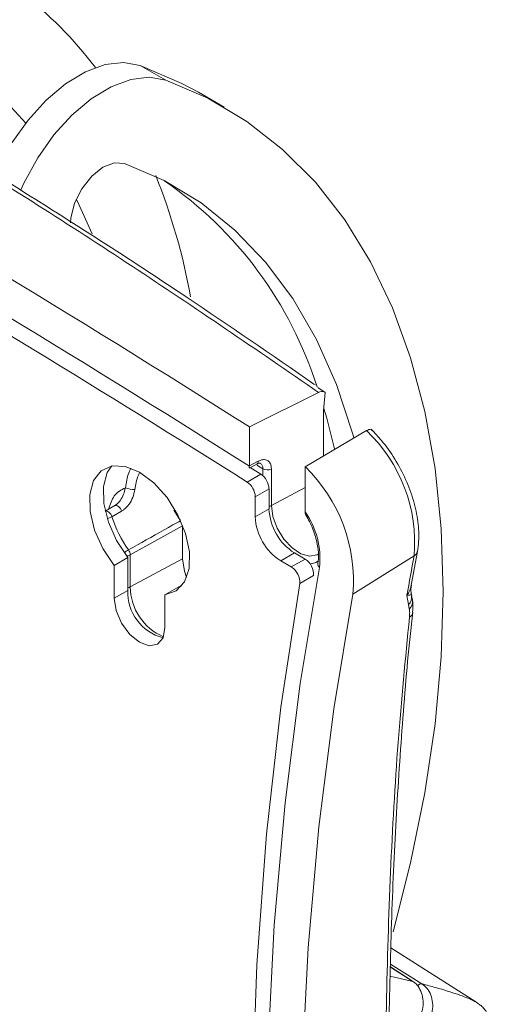
# Model space of a CAD drawing. Units: inches. Extents: x 2 to 66.2, y 1 to 43.2.
# Drawn here: x 64.4 to 64.9, y 32.5 to 33.7 of the extents above; entities that cross this region are included whole.
import ezdxf

# ---------------------------------------------------------------- set-up
doc = ezdxf.new("R2010")
doc.units = ezdxf.units.IN
doc.header["$LTSCALE"] = 4
doc.header["$MEASUREMENT"] = 0

msp = doc.modelspace()

# ---------------------------------------------------------------- linework, layer by layer
at = {"color": 7, "linetype": 'Continuous', "lineweight": 15}
for p, q in [((64.542, 33.6651), (64.5103, 33.6834)), ((64.6137, 33.632), (64.582, 33.6503)), ((64.7303, 33.2802), (64.6449, 33.2377)), ((64.7263, 33.2893), (64.7245, 33.2905)), ((64.7384, 33.2801), (64.7293, 33.2861)), ((64.7363, 33.2578), (64.7384, 33.2801)), ((64.7363, 33.2019), (64.7363, 33.2578)), ((64.6449, 33.2377), (64.6449, 33.1895)), ((64.7137, 33.1885), (64.7891, 33.233)), ((64.6556, 33.1952), (64.6449, 33.1895)), ((64.6448, 33.1868), (64.654, 33.1918)), ((64.6449, 33.1892), (64.6449, 33.1895)), ((64.659, 33.1793), (64.6458, 33.1877)), ((64.672, 33.1857), (64.672, 33.1406)), ((64.7137, 33.1328), (64.7137, 33.1885)), ((64.6421, 33.1696), (64.659, 33.1793)), ((64.6691, 33.1613), (64.6522, 33.1515)), ((64.6691, 33.1364), (64.6691, 33.1613)), ((64.6522, 33.1266), (64.6522, 33.1515)), ((64.467, 33.1336), (64.479, 33.1406)), ((64.4874, 33.1336), (64.4754, 33.1267)), ((64.6691, 33.1364), (64.6522, 33.1266)), ((64.5624, 33.1155), (64.4981, 33.0796)), ((64.5624, 33.0747), (64.5624, 33.1155)), ((64.4782, 33.0666), (64.4951, 33.0764)), ((64.4951, 33.0764), (64.4951, 33.0359)), ((64.4981, 33.0796), (64.4981, 33.0401)), ((64.5624, 33.0747), (64.4981, 33.0401)), ((64.7004, 33.0821), (64.6835, 33.0724)), ((64.6966, 33.0648), (64.7135, 33.0746)), ((64.7135, 33.0746), (64.7004, 33.0821)), ((64.848, 33.0785), (64.7725, 33.0312)), ((64.8445, 33.0423), (64.852, 33.0839)), ((64.4782, 33.0666), (64.4782, 33.0262)), ((64.6966, 33.0648), (64.6835, 33.0724)), ((64.724, 33.0541), (64.7071, 33.0443)), ((64.5408, 33.0304), (64.5577, 33.0402)), ((64.5577, 33.0402), (64.5609, 33.0407)), ((64.4782, 33.0262), (64.4951, 33.0359)), ((64.5408, 32.99), (64.5408, 33.0304)), ((64.841, 33.0185), (64.8392, 33.0298)), ((64.845, 33.0294), (64.8444, 33.0319)), ((64.8421, 33.0131), (64.841, 33.0185)), ((64.9242, 32.5282), (64.8194, 32.5949)), ((64.8474, 32.5531), (64.8188, 32.5715))]:
    msp.add_line(p, q, dxfattribs=at)
at = {"color": 8, "linetype": 'Continuous', "lineweight": 15}
for p, q in [((64.6616, 33.1773), (64.6616, 33.1858)), ((64.7137, 33.163), (64.672, 33.1406)), ((64.8466, 32.5534), (64.8188, 32.5713)), ((64.8189, 32.5747), (64.8576, 32.5506))]:
    msp.add_line(p, q, dxfattribs=at)
at = {"color": 7, "linetype": 'Continuous', "lineweight": 15, "flags": 128}
for points in [[(64.5103, 33.6834), (64.4898, 33.6871), (64.467, 33.6845), (64.4428, 33.6755), (64.4183, 33.6607), (64.3944, 33.6406), (64.3721, 33.616), (64.3522, 33.588), (64.3356, 33.5575), (64.3315, 33.5483)], [(64.5103, 33.6834), (64.5618, 33.6612), (64.582, 33.6503)], [(64.3627, 33.529), (64.3673, 33.5392), (64.3839, 33.5696), (64.4038, 33.5977), (64.4261, 33.6223), (64.45, 33.6424), (64.4745, 33.6572), (64.4987, 33.6661), (64.5215, 33.6688), (64.542, 33.6651)], [(64.822, 32.6147), (64.8437, 32.6997), (64.8613, 32.7862), (64.8739, 32.8711), (64.8815, 32.9541), (64.884, 33.0345), (64.8815, 33.112), (64.8739, 33.1861), (64.8613, 33.2565), (64.8437, 33.3228), (64.8213, 33.3845), (64.7941, 33.4413), (64.7624, 33.493), (64.7263, 33.5393), (64.6859, 33.5798), (64.6416, 33.6144), (64.5935, 33.6429), (64.542, 33.6651)], [(64.4243, 33.4892), (64.4248, 33.4952), (64.4294, 33.5134), (64.4383, 33.5313), (64.4505, 33.5467), (64.4644, 33.5579), (64.4784, 33.5634), (64.4908, 33.5626)], [(64.7735, 33.2245), (64.772, 33.2299), (64.7522, 33.29), (64.7276, 33.3455), (64.6984, 33.3959), (64.6649, 33.4409), (64.6271, 33.4803), (64.5853, 33.5139), (64.5398, 33.5414), (64.4908, 33.5626)], [(64.4512, 33.4757), (64.4329, 33.5156), (64.4314, 33.5184)], [(64.7368, 33.2603), (64.7403, 33.2482), (64.7498, 33.2104)], [(64.5408, 33.0304), (64.5548, 33.0353), (64.565, 33.0464), (64.5705, 33.0629), (64.5709, 33.0833), (64.5663, 33.1059), (64.5568, 33.1289), (64.5434, 33.1503), (64.5272, 33.1684), (64.5095, 33.1816), (64.4918, 33.1888), (64.4756, 33.1895), (64.4622, 33.1835), (64.4528, 33.1714), (64.4481, 33.1542), (64.4485, 33.1333), (64.4541, 33.1104), (64.4643, 33.0876), (64.4782, 33.0666)], [(64.4751, 33.1894), (64.4697, 33.1812), (64.465, 33.1639), (64.4654, 33.143), (64.471, 33.1202), (64.4812, 33.0973), (64.4951, 33.0764)], [(64.4874, 33.1336), (64.4867, 33.1352), (64.4858, 33.1368), (64.4847, 33.1382), (64.4836, 33.1394), (64.4823, 33.1402), (64.4811, 33.1407), (64.48, 33.1408), (64.479, 33.1406)], [(64.5675, 33.0518), (64.5647, 33.0595), (64.5624, 33.0747)], [(64.7313, 33.0643), (64.7075, 32.9211), (64.6889, 32.7739), (64.6756, 32.623), (64.6676, 32.4685), (64.6649, 32.3107), (64.6676, 32.1498), (64.6756, 31.9861), (64.6889, 31.8198), (64.7075, 31.6512), (64.7313, 31.4804)], [(64.7071, 31.5382), (64.6836, 31.7179), (64.6659, 31.8951), (64.6541, 32.0696), (64.6482, 32.2411), (64.6482, 32.4094), (64.6541, 32.5741), (64.6659, 32.735), (64.6836, 32.8918), (64.7071, 33.0443)], [(64.4782, 33.0262), (64.4806, 33.0109), (64.4874, 32.9953), (64.4975, 32.9816), (64.5095, 32.9719), (64.5215, 32.9677), (64.5317, 32.9697), (64.5385, 32.9775), (64.5408, 32.99)], [(64.7725, 31.466), (64.7489, 31.6347), (64.7306, 31.8014), (64.7174, 31.9657), (64.7095, 32.1275), (64.7069, 32.2865), (64.7095, 32.4424), (64.7174, 32.5951), (64.7306, 32.7443), (64.7489, 32.8897), (64.7725, 33.0312)], [(64.8474, 32.5531), (64.8473, 32.5531), (64.8466, 32.5534)]]:
    msp.add_lwpolyline(points, dxfattribs=at)
at = {"color": 8, "linetype": 'Continuous', "lineweight": 15, "flags": 128}
for points in [[(64.6616, 33.1858), (64.6563, 33.1892), (64.6544, 33.1904)], [(64.4754, 33.1267), (64.4748, 33.1283), (64.4739, 33.1299), (64.4728, 33.1313), (64.4716, 33.1325), (64.4703, 33.1333), (64.4691, 33.1338), (64.468, 33.1339), (64.4671, 33.1337)], [(64.672, 33.1406), (64.6739, 33.1269), (64.6792, 33.1127), (64.6873, 33.0993), (64.6975, 33.0884), (64.7085, 33.081), (64.7192, 33.0781), (64.7284, 33.0798), (64.7295, 33.0804)], [(64.7303, 33.0725), (64.7269, 33.0703), (64.72, 33.0683)], [(64.8192, 32.5597), (64.8238, 32.5588), (64.8466, 32.5534)]]:
    msp.add_lwpolyline(points, dxfattribs=at)
at = {"color": 7, "linetype": 'Continuous', "lineweight": 15}
for centre, radius, start, end in [((54.5655, 17.3058), 18.8526, 57.68048, 62.3249), ((54.5935, 17.3058), 18.7966, 57.67358, 62.3318), ((64.0944, 33.413), 0.4491, 36.5928, 70.1048), ((64.0591, 33.3516), 0.405, 40.0519, 70.2328), ((63.7986, 33.2569), 0.7866, 10.3208, 21.7094), ((64.2648, 33.1407), 0.486, 17.5062, 55.4863), ((54.2037, 16.6329), 19.5556, 57.73879, 59.55307), ((64.6577, 33.0945), 0.191, 355.2056, 46.5175), ((64.6669, 33.1961), 0.0116, 242.6993, 296.146), ((64.5771, 33.0478), 0.1961, 355.1567, 45.8646), ((64.6459, 33.1602), 0.0232, 2.7216, 55.7399), ((64.5033, 33.1899), 0.0296, 247.6321, 270.7658), ((64.629, 33.1504), 0.0232, 2.7216, 55.7399), ((64.6762, 33.2063), 0.1435, 209.7998, 216.0174), ((64.7371, 33.1395), 0.0681, 182.6055, 237.3945), ((64.6151, 33.1711), 0.1466, 197.6213, 215.5339), ((64.7202, 33.1297), 0.0681, 182.6055, 237.3945), ((64.631, 33.075), 0.1009, 353.9101, 34.9601), ((64.4862, 33.0789), 0.0119, 3.3234, 35.6707), ((64.7018, 33.0557), 0.0222, 355.8143, 58.1444), ((68.2755, 32.4355), 3.4873, 169.3747, 170.1874), ((64.6849, 33.0459), 0.0222, 355.8143, 58.1444), ((64.734, 33.0683), 0.00479, 175.0647, 235.8343), ((64.5528, 33.0335), 0.0578, 177.5671, 255.5759)]:
    msp.add_arc(centre, radius, start, end, dxfattribs=at)
at = {"color": 8, "linetype": 'Continuous', "lineweight": 15}
for centre, radius, start, end in [((64.6519, 33.1948), 0.0037, 304.7697, 6.2201), ((64.6675, 33.1495), 0.01, 279.4287, 297.2912), ((64.4645, 33.1472), 0.0232, 282.6838, 298.1402), ((64.522, 33.0419), 0.0512, 120.7859, 127.8799), ((64.4932, 33.0893), 0.0109, 271.4579, 296.6726), ((64.844, 33.0856), 0.00812, 299.263, 347.8849), ((64.4935, 33.049), 0.01, 279.4287, 297.2912), ((64.5653, 33.0407), 0.0673, 180.4901, 246.9411), ((64.8332, 33.0274), 0.0118, 311.0495, 9.2124), ((64.8344, 33.022), 0.0118, 310.8562, 9.4713), ((64.8376, 33.0104), 0.00887, 301.8447, 350.9824), ((64.8572, 32.5445), 0.00611, 86.3405, 146.8073)]:
    msp.add_arc(centre, radius, start, end, dxfattribs=at)
at = {"color": 7, "linetype": 'Continuous', "lineweight": 15}
for points, knots in [([(64.7303, 33.2802), (64.6539, 33.3325), (64.5012, 33.4372), (64.2858, 33.5738), (64.0361, 33.7225), (63.749, 33.8797), (63.5173, 33.9914), (63.4014, 34.0474)], [0, 0, 0, 0, 0.181378, 0.362851, 0.500192, 0.749938, 1, 1, 1, 1]), ([(64.7245, 33.2905), (64.6722, 33.3266), (64.5504, 33.4105), (64.3586, 33.5336), (64.1524, 33.6591), (63.9499, 33.7743), (63.746, 33.883), (63.5708, 33.972), (63.4614, 34.0235), (63.423, 34.0416)], [0, 0, 0, 0, 0.12697, 0.295396, 0.455954, 0.609416, 0.759754, 0.915508, 1, 1, 1, 1]), ([(64.7384, 33.2801), (64.7383, 33.2801), (64.7375, 33.2808), (64.7355, 33.2816), (64.7326, 33.2813), (64.7308, 33.2805), (64.7303, 33.2802)], [0, 0, 0, 0, 0.02989, 0.426261, 0.822638, 1, 1, 1, 1]), ([(64.7891, 33.233), (64.7902, 33.2335), (64.7924, 33.2345), (64.7951, 33.2343), (64.7963, 33.2332), (64.7968, 33.2327)], [0, 0, 0, 0, 0.3565038, 0.7127744, 1, 1, 1, 1]), ([(64.852, 33.0839), (64.8526, 33.0879), (64.8543, 33.0995), (64.8534, 33.1206), (64.8479, 33.1466), (64.8382, 33.173), (64.8247, 33.1982), (64.8099, 33.2191), (64.7993, 33.2302), (64.795, 33.2348)], [0, 0, 0, 0, 0.086859, 0.247175, 0.408204, 0.56887, 0.729181, 0.889592, 1, 1, 1, 1]), ([(64.6556, 33.1952), (64.6574, 33.196), (64.6611, 33.1976), (64.6661, 33.1971), (64.6698, 33.1944), (64.6718, 33.1903), (64.672, 33.187), (64.672, 33.1857)], [0, 0, 0, 0, 0.2147029, 0.4293956, 0.6443273, 0.8594379, 1, 1, 1, 1]), ([(64.6449, 33.1892), (64.6448, 33.1887), (64.6448, 33.1877), (64.6448, 33.1869), (64.6448, 33.1869), (64.6447, 33.1869)], [0, 0, 0, 0, 0.3307889, 0.660104, 1, 1, 1, 1]), ([(64.654, 33.1917), (64.6543, 33.1919), (64.6556, 33.1927), (64.6575, 33.1929), (64.6582, 33.1929), (64.6583, 33.1927), (64.6584, 33.1927)], [0, 0, 0, 0, 0.090976, 0.452145, 0.81961, 1, 1, 1, 1]), ([(64.479, 33.1406), (64.4797, 33.141), (64.4823, 33.1426), (64.4862, 33.1471), (64.49, 33.1544), (64.4914, 33.1598), (64.492, 33.1625)], [0, 0, 0, 0, 0.112817, 0.394453, 0.692751, 1, 1, 1, 1]), ([(64.5037, 33.1602), (64.503, 33.157), (64.5014, 33.1504), (64.4967, 33.1417), (64.4917, 33.1363), (64.4883, 33.1342), (64.4874, 33.1336)], [0, 0, 0, 0, 0.289881, 0.588698, 0.881745, 1, 1, 1, 1]), ([(64.4958, 33.0859), (64.4995, 33.0879), (64.5178, 33.0982), (64.5392, 33.1102), (64.5569, 33.1201), (64.5601, 33.1219)], [0, 0, 0, 0, 0.170595, 0.852975, 1, 1, 1, 1]), ([(64.7153, 33.1279), (64.7148, 33.1285), (64.7139, 33.1298), (64.7137, 33.1318), (64.7137, 33.1328)], [0, 0, 0, 0, 0.493742, 1, 1, 1, 1]), ([(64.7148, 33.1282), (64.7158, 33.1265), (64.7203, 33.119), (64.7262, 33.1045), (64.7303, 33.0865), (64.7303, 33.0749), (64.7294, 33.0696), (64.7293, 33.0688)], [0, 0, 0, 0, 0.0845035, 0.377425, 0.6696065, 0.9443354, 1, 1, 1, 1]), ([(64.8446, 33.032), (64.8445, 33.0324), (64.8435, 33.0354), (64.8442, 33.039), (64.8448, 33.0422)], [0, 0, 0, 0, 0.122253, 1, 1, 1, 1]), ([(64.846, 33.0239), (64.8459, 33.0244), (64.8455, 33.0262), (64.8452, 33.028), (64.8449, 33.0293)], [0, 0, 0, 0, 0.250025, 1, 1, 1, 1]), ([(64.846, 33.009), (64.8465, 33.0134), (64.8471, 33.0192), (64.8458, 33.0248), (64.8455, 33.0262)], [0, 0, 0, 0, 0.745492, 1, 1, 1, 1]), ([(64.8423, 33.0029), (64.8424, 33.0047), (64.8427, 33.0084), (64.8423, 33.0115), (64.8421, 33.0131)], [0, 0, 0, 0, 0.482991, 1, 1, 1, 1]), ([(64.8423, 31.6145), (64.8373, 31.6781), (64.8273, 31.8053), (64.8184, 31.9922), (64.8132, 32.1756), (64.8116, 32.3533), (64.8132, 32.5247), (64.8184, 32.6897), (64.8273, 32.8498), (64.8373, 32.9518), (64.8423, 33.0029)], [0, 0, 0, 0, 0.12465, 0.2495456, 0.3752263, 0.5011942, 0.6252188, 0.7495247, 0.8746359, 1, 1, 1, 1]), ([(64.8465, 31.6195), (64.8424, 31.6705), (64.8342, 31.773), (64.8259, 31.9239), (64.8201, 32.072), (64.8169, 32.2157), (64.8157, 32.3542), (64.8165, 32.488), (64.8195, 32.6183), (64.8249, 32.7464), (64.8333, 32.8718), (64.8405, 32.9593), (64.846, 33.004), (64.8466, 33.009)], [0, 0, 0, 0, 0.099644, 0.200608, 0.300653, 0.39984, 0.49808, 0.593948, 0.690762, 0.788711, 0.887683, 0.987523, 1, 1, 1, 1]), ([(64.8569, 32.514), (64.8578, 32.5173), (64.8596, 32.5239), (64.8589, 32.5345), (64.8556, 32.5439), (64.8511, 32.5502), (64.8478, 32.5526), (64.8466, 32.5534)], [0, 0, 0, 0, 0.224025, 0.448704, 0.671174, 0.889081, 1, 1, 1, 1]), ([(64.8576, 32.5506), (64.8599, 32.5489), (64.8644, 32.5454), (64.869, 32.5369), (64.8712, 32.5273), (64.871, 32.5188), (64.8697, 32.5141), (64.8692, 32.5125)], [0, 0, 0, 0, 0.221238, 0.442032, 0.664191, 0.890658, 1, 1, 1, 1]), ([(64.9413, 32.5002), (64.9414, 32.5005), (64.942, 32.504), (64.9399, 32.5104), (64.9364, 32.5175), (64.9321, 32.5224), (64.928, 32.5258), (64.9251, 32.5278), (64.9233, 32.5287), (64.9228, 32.529)], [0, 0, 0, 0, 0.0121451, 0.1673299, 0.3093069, 0.4529202, 0.6379494, 0.9052208, 1, 1, 1, 1])]:
    msp.add_open_spline(points, degree=3, knots=knots, dxfattribs=at)
at = {"color": 8, "linetype": 'Continuous', "lineweight": 15}
for points, knots in [([(64.492, 33.1625), (64.4931, 33.1689), (64.4945, 33.1776), (64.4977, 33.1847), (64.4986, 33.1866)], [0, 0, 0, 0, 0.740251, 1, 1, 1, 1]), ([(64.6616, 33.1858), (64.6616, 33.1867), (64.6614, 33.1889), (64.6603, 33.1914), (64.6588, 33.1922), (64.6583, 33.1926)], [0, 0, 0, 0, 0.290934, 0.736351, 1, 1, 1, 1]), ([(64.5091, 33.1804), (64.5087, 33.1794), (64.5059, 33.1735), (64.5047, 33.1662), (64.5037, 33.1602)], [0, 0, 0, 0, 0.1680892, 1, 1, 1, 1]), ([(64.4714, 33.1362), (64.4733, 33.1421), (64.4773, 33.1548), (64.4869, 33.1598), (64.492, 33.1625)], [0, 0, 0, 0, 0.4706721, 1, 1, 1, 1]), ([(64.8392, 33.0298), (64.8392, 33.0298), (64.84, 33.031), (64.842, 33.0344), (64.8439, 33.0386), (64.8442, 33.0417), (64.8443, 33.0423)], [0, 0, 0, 0, 0.007974, 0.31793, 0.85001, 1, 1, 1, 1]), ([(64.8443, 33.032), (64.8444, 33.0319), (64.8448, 33.0311), (64.8438, 33.0305), (64.8419, 33.0299), (64.84, 33.0298), (64.8392, 33.0298), (64.8392, 33.0298)], [0, 0, 0, 0, 0.039448, 0.398355, 0.780215, 0.994566, 1, 1, 1, 1]), ([(64.8576, 32.5506), (64.8634, 32.5491), (64.8808, 32.5444), (64.9027, 32.5375), (64.9187, 32.5314), (64.9218, 32.5293), (64.9226, 32.5287)], [0, 0, 0, 0, 0.170535, 0.511977, 0.86074, 1, 1, 1, 1])]:
    msp.add_open_spline(points, degree=3, knots=knots, dxfattribs=at)

doc.saveas('drawing.dxf')
